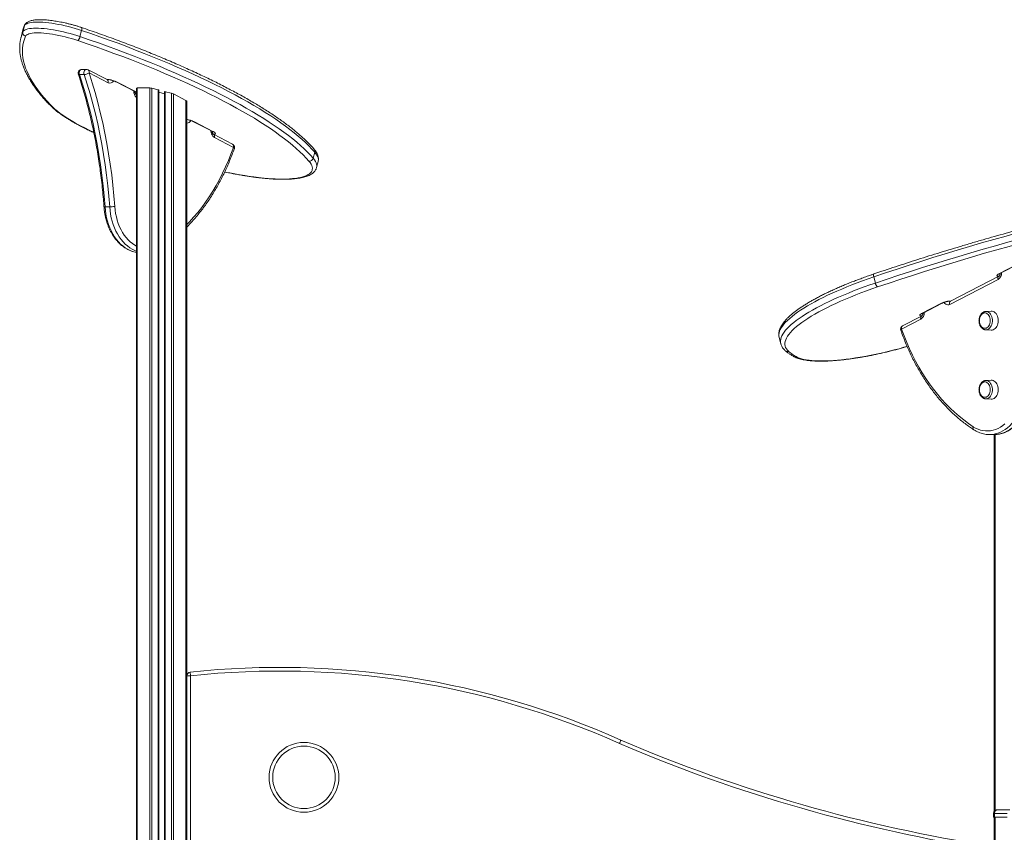
# Model space of a CAD drawing. Units: millimetres. Extents: x -8863 to 17000, y -1747 to 8485.
# Drawn here: x -118 to 1235, y 7367 to 8485 of the extents above; entities that cross this region are included whole.
import ezdxf

# ---------------------------------------------------------------- set-up
doc = ezdxf.new("R2010")
doc.units = ezdxf.units.MM

msp = doc.modelspace()

# ---------------------------------------------------------------- linework, layer by layer
at = {"color": 7, "linetype": 'Continuous', "lineweight": 15}
for p, q in [((-111.8, 8476.9), (-114, 8468.4)), ((-114.4, 8469.3), (-116.6, 8460.8)), ((-113.5, 8472.6), (-114.4, 8469.3)), ((-33.3, 8470.4), (-35.5, 8462)), ((-36.2, 8409.7), (-29.9, 8409.7)), ((-26.7, 8416.9), (-33, 8416.9)), ((1.8, 8402.8), (-24.4, 8416.3)), ((3.1, 8398.4), (-23.1, 8411.9)), ((1.6, 8402.9), (2, 8402.9)), ((13.4, 8400.1), (40.7, 8386)), ((14.5, 8399.8), (41.7, 8385.8)), ((42.2, 8382.1), (41.7, 8382.3)), ((42.2, 8390.9), (42.2, 6926.2)), ((43.3, 8391.3), (60.6, 8391.3)), ((71.8, 8388.7), (63.4, 8390.9)), ((72.8, 8388.2), (72.8, 6089.2)), ((80.5, 8383.4), (73.1, 8385.3)), ((80.8, 8386.1), (80.8, 6084)), ((90.1, 8384), (81.8, 8386.1)), ((110.2, 8374.1), (93, 8383)), ((110.2, 8374.1), (110.2, 5188.3)), ((111.4, 8373), (111.4, 7582.6)), ((119.7, 8345.3), (147, 8331.3)), ((120.8, 8345.1), (148, 8331.1)), ((174.2, 8314.1), (148, 8327.6)), ((175.5, 8309.6), (149.3, 8323.1)), ((287.2, 8303), (285, 8294.5)), ((289.8, 8281.9), (292, 8290.3)), ((292, 8290.3), (292, 8290.4)), ((289.8, 8281.9), (289.8, 8281.9)), ((-1.1, 8227.7), (5.3, 8227.7)), ((1227.9, 8135.7), (1255.1, 8149.7)), ((1228.9, 8136), (1256.2, 8150)), ((1055.8, 8131.4), (1058, 8122.9)), ((1226.6, 8127.8), (1160.2, 8093.5)), ((1227.9, 8132.2), (1161.4, 8098)), ((1121.5, 8081), (1148.8, 8095)), ((1122.6, 8081.2), (1149.9, 8095.3)), ((1161.3, 8098.1), (1161.7, 8098.1)), ((1161.5, 8098), (1161.4, 8098)), ((1217.4, 8084.2), (1209.6, 8083.8)), ((1120.3, 8073), (1094.1, 8059.5)), ((1121.6, 8077.5), (1095.4, 8064)), ((1209.6, 8058.6), (1217.4, 8058.2)), ((1209.7, 8058.6), (1209.6, 8058.6)), ((925.7, 8048), (925.7, 8047.9)), ((925.7, 8047.9), (927.9, 8039.5)), ((1217.4, 7989.2), (1209.6, 7988.8)), ((1209.6, 7963.6), (1217.4, 7963.2)), ((1209.7, 7963.6), (1209.6, 7963.6)), ((1215.1, 7914.5), (1214.7, 7914.5)), ((1215.1, 7914.5), (1221.4, 7914.5)), ((1221.4, 7914.5), (1221.4, 7396.3)), ((111.4, 7582.6), (116.4, 7582.6)), ((111.4, 6398.3), (111.4, 7582.6)), ((115.9, 7587.6), (116.4, 7582.6)), ((116.4, 7582.6), (116.4, 6398.3)), ((1221.9, 7393.3), (1220.4, 7393.3)), ((1220.4, 7393.3), (1220.4, 7388.3)), ((1239.2, 7393.3), (1221.9, 7393.3)), ((1221.9, 7393.3), (1221.9, 7388.3)), ((1225.4, 7398.3), (1242.7, 7398.3)), ((1220.4, 7388.3), (1221.9, 7388.3)), ((1221.4, 7388.3), (1221.4, 7343.3)), ((1221.9, 7388.3), (1239.2, 7388.3)), ((1222.6, 7388.3), (1222.6, 5188.3))]:
    msp.add_line(p, q, dxfattribs=at)
at = {"color": 8, "linetype": 'Continuous', "lineweight": 15}
for p, q in [((-111.6, 8477.6), (-111.8, 8476.9)), ((1.5, 8403), (2, 8402.9)), ((42.2, 8382.4), (41.3, 8382.4)), ((41.7, 8385.8), (42.2, 8385.6)), ((43.3, 8391.3), (43.3, 6094.6)), ((60.6, 8391.3), (60.6, 6093.3)), ((63.4, 8390.9), (63.4, 6092.7)), ((71.8, 8388.7), (71.8, 6089.6)), ((73.1, 8385.3), (73.1, 6089)), ((80.5, 8383.4), (80.5, 6084.2)), ((81.8, 8386.1), (81.8, 6083.1)), ((90.1, 8384), (90.1, 6073.6)), ((93, 8383), (93, 6068.6)), ((1161.8, 8098.2), (1161.3, 8098.1)), ((1222.6, 7914.5), (1222.6, 7397.4))]:
    msp.add_line(p, q, dxfattribs=at)
at = {"color": 8, "linetype": 'Continuous', "lineweight": 15, "flags": 128}
for points in [[(-111.8, 8476.9), (-113.4, 8472.9), (-113.5, 8472.6)], [(-33.4, 8474.4), (-33.3, 8474.3), (-33.1, 8474), (-33, 8473.5), (-32.9, 8472.9), (-33, 8472.2), (-33.1, 8471.3), (-33.3, 8470.4)], [(-115.6, 8464.1), (-115.6, 8464.4), (-114, 8468.4)], [(-37.8, 8410.3), (-37.7, 8410.1), (-37.3, 8409.9), (-36.9, 8409.8), (-36.2, 8409.7)], [(-33, 8416.9), (-33.9, 8416.7), (-34.8, 8416.2), (-35.6, 8415.2), (-36.2, 8414), (-36.5, 8412.6), (-36.5, 8411.1), (-36.2, 8409.7)], [(-29.9, 8409.7), (-30.2, 8411.1), (-30.2, 8412.6), (-29.9, 8414), (-29.3, 8415.2), (-28.5, 8416.2), (-27.5, 8416.7), (-26.7, 8416.9)], [(-23.1, 8411.9), (-23, 8412.8), (-22.9, 8413.7), (-23.1, 8414.5), (-23.3, 8415.2), (-23.7, 8415.8), (-24.2, 8416.2), (-24.4, 8416.3)], [(3.1, 8398.4), (3.2, 8399.3), (3.3, 8400.2), (3.2, 8401), (2.9, 8401.7), (2.5, 8402.3), (2, 8402.7), (1.8, 8402.8)], [(2, 8402.8), (2.1, 8402.8), (2.6, 8402.8)], [(14.5, 8399.8), (13.8, 8399.9), (13.4, 8400.1)], [(41.7, 8385.8), (41.1, 8385.9), (40.7, 8386)], [(42.2, 8382), (41.9, 8382.2), (41.7, 8382.3)], [(-75.7, 8367.6), (-73, 8364.9), (-70, 8362.2), (-66.6, 8359.4), (-63, 8356.6), (-59, 8353.7), (-54.7, 8350.8), (-50.1, 8347.9), (-45.2, 8345), (-40.1, 8342.1), (-34.6, 8339.1), (-29, 8336.2), (-23, 8333.2), (-16.8, 8330.3), (-16.6, 8330.2)], [(120.8, 8345.1), (120.1, 8345.2), (119.7, 8345.3)], [(149.3, 8323.1), (148, 8324), (146.9, 8325.1), (146, 8326.6), (145.3, 8328.3), (144.8, 8330.1), (144.6, 8332.1), (144.6, 8332.5)], [(148, 8331.1), (147.4, 8331.2), (147, 8331.3)], [(111.4, 8203.4), (114.9, 8207), (120.7, 8213.4), (126.3, 8220), (131.8, 8227), (137.1, 8234.2), (142.2, 8241.6), (147.1, 8249.3), (151.8, 8257.3), (156.3, 8265.5), (160.5, 8273.9), (164.6, 8282.6), (168.5, 8291.4), (172.1, 8300.4), (175.5, 8309.6)], [(176.7, 8308), (176.7, 8308), (176.6, 8308.4), (176.4, 8308.8), (176, 8309.2), (175.5, 8309.6)], [(292, 8290.4), (292.1, 8291.1), (292.2, 8292.9), (291.9, 8294.8), (291.3, 8296.7), (290.3, 8298.7), (288.9, 8300.8), (287.2, 8303)], [(285, 8294.5), (286.8, 8292.4), (288.1, 8290.3), (289.1, 8288.3), (289.8, 8286.3), (290, 8284.4), (289.9, 8282.7), (289.8, 8281.9)], [(163.4, 8275.7), (165.8, 8275.2), (170.5, 8274.3), (175.1, 8273.5), (179.8, 8272.6), (184.5, 8271.8)], [(184.8, 8271.6), (184.7, 8271.6), (184.5, 8271.8)], [(-1.1, 8227.7), (-0.6, 8222.7), (0.1, 8217.7), (1.1, 8212.8), (2.4, 8208), (3.9, 8203.3), (5.6, 8198.8), (7.6, 8194.5), (9.7, 8190.4), (12.1, 8186.6), (14.7, 8183), (17.4, 8179.7), (20.4, 8176.6), (23.4, 8173.9), (26.6, 8171.5), (29.9, 8169.5), (33.3, 8167.8), (36.8, 8166.4), (40.4, 8165.4), (42.2, 8165.1)], [(42.2, 8166.8), (39.7, 8167.8), (36.3, 8169.5), (33, 8171.5), (29.8, 8173.9), (26.7, 8176.6), (23.8, 8179.7), (21.1, 8183), (18.5, 8186.6), (16.1, 8190.4), (13.9, 8194.5), (12, 8198.8), (10.2, 8203.3), (8.7, 8208), (7.5, 8212.8), (6.5, 8217.7), (5.8, 8222.7), (5.3, 8227.7)], [(12.3, 8228.2), (12.8, 8223.3), (13.5, 8218.5), (14.5, 8213.8), (15.8, 8209.2), (17.2, 8204.7), (19, 8200.4), (20.9, 8196.3), (23.1, 8192.4), (25.4, 8188.8), (28, 8185.4), (30.7, 8182.3), (33.6, 8179.5), (36.6, 8177.1), (39.8, 8174.9), (42.2, 8173.6)], [(1228.9, 8136), (1228.5, 8135.8), (1227.9, 8135.7)], [(1055.8, 8131.4), (1048.1, 8128.7), (1040.5, 8126), (1033.1, 8123.2), (1025.8, 8120.4), (1018.7, 8117.6), (1011.8, 8114.7), (1005.1, 8111.9), (998.6, 8108.9), (992.3, 8106), (986.3, 8103.1), (980.4, 8100.2), (974.9, 8097.2), (969.6, 8094.3), (964.5, 8091.4), (959.7, 8088.5), (955.2, 8085.6), (951.1, 8082.7), (947.2, 8079.9), (943.6, 8077.1), (940.3, 8074.3), (937.3, 8071.6), (934.6, 8068.9), (932.3, 8066.3), (930.3, 8063.8), (928.7, 8061.3), (927.3, 8058.8), (926.3, 8056.5), (925.7, 8054.2), (925.4, 8052), (925.4, 8049.8), (925.7, 8048)], [(927.9, 8039.5), (927.6, 8041.4), (927.6, 8043.5), (927.9, 8045.7), (928.5, 8048), (929.5, 8050.4), (930.8, 8052.8), (932.5, 8055.3), (934.5, 8057.9), (936.8, 8060.5), (939.5, 8063.2), (942.4, 8065.9), (945.7, 8068.6), (949.3, 8071.4), (953.2, 8074.3), (957.4, 8077.1), (961.9, 8080), (966.7, 8082.9), (971.7, 8085.8), (977, 8088.8), (982.6, 8091.7), (988.4, 8094.6), (994.5, 8097.6), (1000.8, 8100.5), (1007.3, 8103.4), (1014, 8106.3), (1020.9, 8109.1), (1028, 8112), (1035.3, 8114.8), (1042.7, 8117.5), (1050.3, 8120.3), (1058, 8122.9)], [(1056, 8135.4), (1055.8, 8135.3), (1055.6, 8135), (1055.5, 8134.5), (1055.4, 8133.9), (1055.5, 8133.1), (1055.6, 8132.3), (1055.8, 8131.4)], [(1149.9, 8095.2), (1149.5, 8095.1), (1148.8, 8095)], [(1160.2, 8093.5), (1158.9, 8093.1), (1157.5, 8093), (1156.1, 8093.2), (1154.8, 8093.9), (1153.6, 8094.9), (1152.6, 8096.2), (1152.5, 8096.3)], [(1160.7, 8098), (1161.2, 8098), (1161.3, 8097.9)], [(1209.6, 8083.8), (1211, 8083.7), (1212.5, 8083.3), (1213.9, 8082.5), (1215.2, 8081.4), (1216.3, 8079.9), (1217.3, 8078.3), (1218, 8076.4), (1218.5, 8074.4), (1218.8, 8072.3), (1218.8, 8070.2), (1218.5, 8068), (1218, 8066), (1217.3, 8064.2), (1216.3, 8062.5), (1215.2, 8061.1), (1213.9, 8060), (1212.5, 8059.2), (1211, 8058.7), (1209.7, 8058.6)], [(1120.3, 8073), (1120.2, 8073.9), (1120.1, 8074.8), (1120.3, 8075.6), (1120.5, 8076.4), (1120.9, 8076.9), (1121.4, 8077.4), (1121.6, 8077.5)], [(1122.6, 8081.2), (1122.2, 8081.1), (1121.5, 8081)], [(1094.1, 8059.5), (1093.6, 8059.1), (1093.2, 8058.7), (1093, 8058.3), (1092.9, 8058), (1092.9, 8057.9)], [(1094.1, 8059.5), (1093.9, 8060.5), (1093.9, 8061.3), (1094, 8062.1), (1094.3, 8062.9), (1094.7, 8063.4), (1095.2, 8063.9), (1095.4, 8064)], [(948.9, 8021.7), (951.1, 8020.6), (953.6, 8019.6), (956.4, 8018.7), (959.6, 8017.9), (963, 8017.3), (966.8, 8016.7), (970.8, 8016.3), (975.1, 8016), (979.7, 8015.8), (984.5, 8015.8), (989.6, 8015.9), (994.9, 8016.1), (1000.4, 8016.4), (1006.1, 8016.8), (1012, 8017.4), (1018, 8018), (1024.2, 8018.8), (1030.5, 8019.8), (1037, 8020.8), (1043.5, 8021.9), (1050.1, 8023.1), (1056.8, 8024.5), (1063.5, 8025.9), (1070.3, 8027.5), (1077, 8029.1), (1083.8, 8030.8), (1090.5, 8032.6), (1097.2, 8034.5), (1101.6, 8035.8)], [(1209.6, 7988.8), (1211, 7988.7), (1212.5, 7988.3), (1213.9, 7987.5), (1215.2, 7986.4), (1216.3, 7984.9), (1217.3, 7983.3), (1218, 7981.4), (1218.5, 7979.4), (1218.8, 7977.3), (1218.8, 7975.2), (1218.5, 7973), (1218, 7971), (1217.3, 7969.2), (1216.3, 7967.5), (1215.2, 7966.1), (1213.9, 7965), (1212.5, 7964.2), (1211, 7963.7), (1209.7, 7963.6)], [(1264.3, 7977.7), (1263.8, 7972.6), (1263.1, 7967.6), (1262.1, 7962.7), (1260.8, 7957.9), (1259.3, 7953.2), (1257.6, 7948.7), (1255.7, 7944.4), (1253.5, 7940.3), (1251.1, 7936.5), (1248.5, 7932.9), (1245.8, 7929.6), (1242.9, 7926.5), (1239.8, 7923.8), (1236.6, 7921.4), (1233.3, 7919.4), (1229.9, 7917.7), (1226.4, 7916.3), (1222.8, 7915.3), (1219.3, 7914.7), (1215.6, 7914.5), (1215.1, 7914.5)], [(1221.4, 7914.5), (1222, 7914.5), (1225.6, 7914.7), (1229.2, 7915.3), (1232.8, 7916.3), (1236.2, 7917.7), (1239.7, 7919.4), (1243, 7921.4), (1246.2, 7923.8), (1249.2, 7926.5), (1252.1, 7929.6), (1254.9, 7932.9), (1257.5, 7936.5), (1259.8, 7940.3), (1262, 7944.4), (1264, 7948.7), (1265.7, 7953.2), (1267.2, 7957.9), (1268.5, 7962.7), (1269.5, 7967.6), (1270.2, 7972.6), (1270.7, 7977.7)], [(1192.5, 7925.3), (1192.3, 7924.4), (1192.2, 7923.5), (1192.3, 7922.8), (1192.5, 7922.1), (1192.9, 7921.5), (1193.3, 7921.1), (1193.3, 7921.1)]]:
    msp.add_lwpolyline(points, dxfattribs=at)
at = {"color": 7, "linetype": 'Continuous', "lineweight": 15, "flags": 128}
for points in [[(-33.3, 8470.4), (-37.7, 8471.9), (-42.2, 8473.2), (-46.8, 8474.5), (-51.4, 8475.7), (-56.1, 8476.9), (-60.7, 8477.9), (-65.3, 8478.8), (-69.8, 8479.6), (-74.2, 8480.3), (-78.4, 8480.9), (-82.6, 8481.3), (-86.5, 8481.7), (-90.2, 8481.9), (-93.7, 8481.9), (-97, 8481.9), (-100, 8481.7), (-102.7, 8481.3), (-105, 8480.9), (-107.1, 8480.3), (-108.8, 8479.6), (-110.2, 8478.8), (-111.2, 8477.9), (-111.8, 8476.9)], [(-117.4, 8457.3), (-116.8, 8460.3), (-115.6, 8464.1)], [(-110.4, 8462.4), (-111.9, 8458.4), (-113.1, 8454.4), (-114, 8450.2), (-114.5, 8445.9), (-114.6, 8441.6), (-114.4, 8437.2), (-113.9, 8432.7), (-113, 8428.1), (-111.8, 8423.4), (-110.2, 8418.7), (-108.3, 8413.9), (-106, 8409), (-103.4, 8404), (-100.4, 8399), (-97.2, 8393.9), (-93.5, 8388.8), (-89.6, 8383.6), (-85.3, 8378.3), (-80.6, 8373), (-75.7, 8367.6)], [(-114, 8468.4), (-113.4, 8469.4), (-112.4, 8470.4), (-111, 8471.2), (-109.3, 8471.9), (-107.2, 8472.4), (-104.8, 8472.9), (-102.2, 8473.2), (-99.2, 8473.4), (-95.9, 8473.5), (-92.4, 8473.4), (-88.7, 8473.2), (-84.7, 8472.9), (-80.6, 8472.4), (-76.3, 8471.9), (-71.9, 8471.2), (-67.4, 8470.3), (-62.9, 8469.4), (-58.2, 8468.4), (-53.6, 8467.3), (-49, 8466.1), (-44.4, 8464.8), (-39.9, 8463.4), (-35.5, 8462)], [(-38.4, 8456.5), (-42.6, 8457.9), (-47, 8459.2), (-51.4, 8460.4), (-55.8, 8461.6), (-60.2, 8462.6), (-64.6, 8463.6), (-69, 8464.4), (-73.3, 8465.2), (-77.5, 8465.8), (-81.5, 8466.3), (-85.4, 8466.7), (-89.1, 8466.9), (-92.5, 8467), (-95.7, 8467), (-98.7, 8466.9), (-101.3, 8466.6), (-103.7, 8466.2), (-105.7, 8465.7), (-107.4, 8465), (-108.8, 8464.3), (-109.8, 8463.4), (-110.4, 8462.4)], [(-35.5, 8462), (-22.8, 8457.6), (-10.2, 8453.2), (2.3, 8448.7), (14.6, 8444.2), (26.8, 8439.7), (38.8, 8435.1), (50.6, 8430.4), (62.2, 8425.8), (73.6, 8421.1), (84.9, 8416.4), (95.9, 8411.6), (106.7, 8406.8), (117.3, 8402.1), (127.6, 8397.3), (137.7, 8392.4), (147.6, 8387.6), (157.3, 8382.8), (166.6, 8378), (175.7, 8373.2), (184.6, 8368.3), (193.1, 8363.5), (201.4, 8358.7), (209.4, 8353.9), (217.1, 8349.2), (224.5, 8344.4), (231.6, 8339.7), (238.4, 8335), (244.9, 8330.4), (251.1, 8325.7), (256.9, 8321.1), (262.4, 8316.6), (267.6, 8312.1), (272.5, 8307.6), (277, 8303.2), (281.2, 8298.8), (285, 8294.5)], [(287.2, 8303), (283.4, 8307.3), (279.2, 8311.7), (274.7, 8316.1), (269.8, 8320.5), (264.6, 8325), (259.1, 8329.6), (253.2, 8334.2), (247.1, 8338.8), (240.6, 8343.5), (233.8, 8348.2), (226.7, 8352.9), (219.3, 8357.6), (211.6, 8362.4), (203.6, 8367.2), (195.3, 8372), (186.7, 8376.8), (177.9, 8381.6), (168.8, 8386.4), (159.4, 8391.3), (149.8, 8396.1), (139.9, 8400.9), (129.8, 8405.7), (119.4, 8410.5), (108.9, 8415.3), (98.1, 8420.1), (87, 8424.8), (75.8, 8429.5), (64.4, 8434.2), (52.7, 8438.9), (40.9, 8443.5), (29, 8448.1), (16.8, 8452.7), (4.5, 8457.2), (-8, 8461.6), (-20.6, 8466.1), (-33.3, 8470.4)], [(279.2, 8290.6), (275.4, 8294.9), (271.2, 8299.2), (266.7, 8303.6), (261.9, 8308), (256.7, 8312.5), (251.3, 8317), (245.5, 8321.5), (239.4, 8326.1), (233, 8330.7), (226.2, 8335.4), (219.2, 8340.1), (211.8, 8344.8), (204.2, 8349.5), (196.3, 8354.2), (188.1, 8359), (179.6, 8363.7), (170.9, 8368.5), (161.8, 8373.3), (152.5, 8378.1), (143, 8382.9), (133.2, 8387.6), (123.2, 8392.4), (112.9, 8397.2), (102.4, 8401.9), (91.7, 8406.6), (80.8, 8411.3), (69.7, 8416), (58.4, 8420.7), (46.9, 8425.3), (35.2, 8429.9), (23.3, 8434.4), (11.2, 8438.9), (-1, 8443.4), (-13.3, 8447.8), (-25.8, 8452.2), (-38.4, 8456.5)], [(-36.2, 8409.7), (-32, 8396.4), (-28, 8383), (-24.3, 8369.4), (-20.8, 8355.7), (-17.6, 8341.8), (-14.6, 8327.9), (-11.9, 8313.8), (-9.4, 8299.6), (-7.2, 8285.4), (-5.3, 8271.1), (-3.6, 8256.7), (-2.2, 8242.2), (-1.1, 8227.7)], [(5.3, 8227.7), (4.1, 8242.2), (2.7, 8256.7), (1.1, 8271.1), (-0.9, 8285.4), (-3.1, 8299.6), (-5.5, 8313.8), (-8.2, 8327.9), (-11.2, 8341.8), (-14.4, 8355.7), (-17.9, 8369.4), (-21.7, 8383), (-25.6, 8396.4), (-29.9, 8409.7)], [(-23.1, 8411.9), (-18.9, 8398.4), (-14.8, 8384.9), (-11.1, 8371.2), (-7.6, 8357.3), (-4.3, 8343.3), (-1.3, 8329.3), (1.4, 8315.1), (3.9, 8300.8), (6.1, 8286.4), (8.1, 8271.9), (9.8, 8257.4), (11.2, 8242.9), (12.3, 8228.2)], [(148, 8331.1), (149.2, 8330.4), (150, 8329.8), (150.5, 8329.2), (150.7, 8328.6), (150.4, 8328.2), (149.8, 8327.9), (148.9, 8327.7), (147.6, 8327.6)], [(184.5, 8271.8), (191, 8270.7), (197.4, 8269.7), (203.7, 8268.8), (209.9, 8268), (215.9, 8267.4), (221.7, 8266.8), (227.4, 8266.4), (232.8, 8266.1), (238.1, 8265.9), (243.1, 8265.9), (247.9, 8266), (252.4, 8266.1), (256.7, 8266.5), (260.7, 8266.9), (264.4, 8267.5), (267.8, 8268.1), (270.9, 8268.9), (273.7, 8269.8), (276.2, 8270.9), (278.3, 8272), (280.1, 8273.2), (281.6, 8274.6), (282.7, 8276), (283.5, 8277.6), (283.9, 8279.2), (284, 8280.9), (283.7, 8282.7), (283.1, 8284.6), (282.1, 8286.5), (280.8, 8288.6), (279.2, 8290.6)], [(1391.5, 8226.8), (1374.4, 8222.8), (1357.3, 8218.7), (1340.1, 8214.5), (1323, 8210.2), (1305.9, 8205.8), (1288.8, 8201.4), (1271.8, 8196.9), (1254.7, 8192.3), (1237.8, 8187.6), (1220.8, 8182.8), (1204, 8178), (1187.2, 8173), (1170.4, 8168.1), (1153.8, 8163), (1137.2, 8157.9), (1120.7, 8152.7), (1104.3, 8147.5), (1088, 8142.2), (1071.9, 8136.8), (1055.8, 8131.4)], [(1058, 8122.9), (1074, 8128.4), (1090.2, 8133.7), (1106.5, 8139), (1122.9, 8144.3), (1139.4, 8149.4), (1155.9, 8154.6), (1172.6, 8159.6), (1189.3, 8164.6), (1206.1, 8169.5), (1223, 8174.3), (1239.9, 8179.1), (1256.9, 8183.8), (1273.9, 8188.4), (1291, 8192.9), (1308.1, 8197.4), (1325.2, 8201.7), (1342.3, 8206), (1359.5, 8210.2), (1376.6, 8214.3), (1393.7, 8218.3)], [(1394.7, 8212.3), (1377.7, 8208.4), (1360.7, 8204.3), (1343.6, 8200.1), (1326.6, 8195.9), (1309.6, 8191.5), (1292.6, 8187.1), (1275.7, 8182.6), (1258.7, 8178), (1241.8, 8173.3), (1225, 8168.6), (1208.2, 8163.8), (1191.5, 8158.9), (1174.9, 8154), (1158.3, 8148.9), (1141.8, 8143.8), (1125.5, 8138.7), (1109.2, 8133.5), (1093, 8128.2), (1076.9, 8122.9), (1060.9, 8117.5)], [(1228.3, 8132.3), (1227, 8132.3), (1226.1, 8132.5), (1225.5, 8132.9), (1225.2, 8133.3), (1225.4, 8133.8), (1225.9, 8134.4), (1226.7, 8135), (1227.9, 8135.7)], [(1060.9, 8117.5), (1053.2, 8114.8), (1045.6, 8112.1), (1038.1, 8109.3), (1030.9, 8106.5), (1023.8, 8103.6), (1016.8, 8100.7), (1010.1, 8097.8), (1003.6, 8094.9), (997.4, 8092), (991.4, 8089), (985.6, 8086.1), (980.1, 8083.1), (974.8, 8080.2), (969.9, 8077.3), (965.2, 8074.3), (960.8, 8071.5), (956.7, 8068.6), (953, 8065.8), (949.5, 8063), (946.4, 8060.2), (943.6, 8057.5), (941.2, 8054.9), (939, 8052.3), (937.3, 8049.7), (935.8, 8047.3), (934.8, 8044.9), (934, 8042.6), (933.6, 8040.3), (933.6, 8038.2), (934, 8036.1), (934.6, 8034.1), (935.7, 8032.2), (937, 8030.5), (938.8, 8028.8)], [(1216, 8071.2), (1215.9, 8073.2), (1215.5, 8075.1), (1214.9, 8076.8), (1214.1, 8078.4), (1213.1, 8079.7), (1211.9, 8080.7), (1210.6, 8081.4), (1209.2, 8081.8), (1207.8, 8081.8), (1206.5, 8081.4), (1205.2, 8080.7), (1204, 8079.7), (1203, 8078.4), (1202.2, 8076.8), (1201.5, 8075.1), (1201.2, 8073.2), (1201, 8071.2), (1201.2, 8069.3), (1201.5, 8067.4), (1202.2, 8065.6), (1203, 8064.1), (1204, 8062.7), (1205.2, 8061.7), (1206.5, 8061), (1207.8, 8060.7), (1209.2, 8060.7), (1210.6, 8061), (1211.9, 8061.7), (1213.1, 8062.7), (1214.1, 8064.1), (1214.9, 8065.6), (1215.5, 8067.4), (1215.9, 8069.3), (1216, 8071.2)], [(1226.9, 8071.2), (1226.8, 8073.4), (1226.4, 8075.4), (1225.8, 8077.4), (1225, 8079.2), (1224, 8080.8), (1222.8, 8082.1), (1221.4, 8083.1), (1220, 8083.8), (1218.5, 8084.2), (1217.4, 8084.2)], [(1122, 8077.6), (1120.7, 8077.6), (1119.8, 8077.8), (1119.2, 8078.1), (1118.9, 8078.6), (1119, 8079.1), (1119.5, 8079.7), (1120.4, 8080.3), (1121.5, 8081)], [(1217.4, 8058.2), (1218.5, 8058.3), (1220, 8058.6), (1221.4, 8059.3), (1222.8, 8060.3), (1224, 8061.7), (1225, 8063.2), (1225.8, 8065), (1226.4, 8067), (1226.8, 8069.1), (1226.9, 8071.2)], [(1094.1, 8059.5), (1097.5, 8050.3), (1101.1, 8041.3), (1105, 8032.5), (1109, 8023.8), (1113.3, 8015.4), (1117.8, 8007.2), (1122.5, 7999.3), (1127.4, 7991.5), (1132.5, 7984.1), (1137.8, 7976.9), (1143.3, 7969.9), (1148.9, 7963.3), (1154.7, 7956.9), (1160.6, 7950.9), (1166.7, 7945.1), (1173, 7939.7), (1179.4, 7934.5), (1185.9, 7929.7), (1192.5, 7925.3)], [(1216, 7976.2), (1215.9, 7978.2), (1215.5, 7980.1), (1214.9, 7981.8), (1214.1, 7983.4), (1213.1, 7984.7), (1211.9, 7985.7), (1210.6, 7986.4), (1209.2, 7986.8), (1207.8, 7986.8), (1206.5, 7986.4), (1205.2, 7985.7), (1204, 7984.7), (1203, 7983.4), (1202.2, 7981.8), (1201.5, 7980.1), (1201.2, 7978.2), (1201, 7976.2), (1201.2, 7974.3), (1201.5, 7972.4), (1202.2, 7970.6), (1203, 7969.1), (1204, 7967.7), (1205.2, 7966.7), (1206.5, 7966), (1207.8, 7965.7), (1209.2, 7965.7), (1210.6, 7966), (1211.9, 7966.7), (1213.1, 7967.7), (1214.1, 7969.1), (1214.9, 7970.6), (1215.5, 7972.4), (1215.9, 7974.3), (1216, 7976.2)], [(1226.9, 7976.2), (1226.8, 7978.4), (1226.4, 7980.4), (1225.8, 7982.4), (1225, 7984.2), (1224, 7985.8), (1222.8, 7987.1), (1221.4, 7988.1), (1220, 7988.8), (1218.5, 7989.2), (1217.4, 7989.2)], [(1217.4, 7963.2), (1218.5, 7963.3), (1220, 7963.6), (1221.4, 7964.3), (1222.8, 7965.3), (1224, 7966.7), (1225, 7968.2), (1225.8, 7970), (1226.4, 7972), (1226.8, 7974.1), (1226.9, 7976.2)], [(1192.5, 7925.3), (1195.7, 7923.4), (1199.1, 7921.9), (1202.5, 7920.7), (1205.9, 7919.9), (1209.4, 7919.5), (1212.9, 7919.5), (1216.4, 7919.8), (1219.8, 7920.5), (1223.2, 7921.6), (1226.6, 7923), (1229.8, 7924.8), (1233, 7927), (1236, 7929.4)], [(1221.9, 7393.3), (1221.9, 7394.3), (1222.2, 7395.2), (1222.5, 7396.1), (1222.9, 7396.9), (1223.5, 7397.5), (1224.1, 7397.9), (1224.7, 7398.2), (1225.4, 7398.3)]]:
    msp.add_lwpolyline(points, dxfattribs=at)
at = {"color": 7, "linetype": 'Continuous', "lineweight": 15}
for radius in [48, 43]:
    msp.add_circle((272.4, 7442.9), radius, dxfattribs=at)
for centre, radius, start, end in [((-109.2, 8467.3), 4.98, 166.5049, 255.7726), ((-45, 8463.5), 9.61, 313.017, 350.5456), ((-33, 8411.9), 5, 90, 198.2266), ((-30.6, 8423.8), 14.1, 272.8731, 301.9029), ((-26.7, 8411.9), 5, 62.7637, 90), ((171.9, 8309.6), 5, 0, 62.7637), ((171.9, 8309.6), 5, 340.588, 0), ((279.9, 8295.9), 5.29, 261.7308, 345.4289), ((4.7, 8288.1), 60.3, 270.5801, 277.2986), ((1067.3, 8124.5), 9.45, 189.3948, 227.6199), ((1097.7, 8059.5), 5, 117.2363, 199.412), ((980.9, 8078.3), 65, 229.5992, 240.4825), ((238.9, 6444.7), 1149.5, 65.9051, 96.143), ((116.4, 7582.6), 5, 96.143, 180), ((238.9, 6444.7), 1144.5, 65.9031, 96.143), ((1541.1, 9441.1), 2122.8, 246.8387, 261.2015), ((1541.1, 9441.1), 2117.8, 246.8398, 261.2015), ((1225.4, 7393.3), 5, 90, 180)]:
    msp.add_arc(centre, radius, start, end, dxfattribs=at)
at = {"color": 8, "linetype": 'Continuous', "lineweight": 15}
for centre, radius, start, end in [((-0.7, 8368.4), 34.9, 64.2722, 87.2644), ((5.5, 8403.7), 5.89, 245.6523, 334.0279), ((49.5, 8386.8), 11.2, 177.7265, 229.0707), ((-75, 8371.8), 4.22, 223.6603, 261.3698), ((105.5, 8313.1), 35.5, 64.4095, 80.3681), ((111.5, 8349.5), 6.44, 269.6801, 331.5905), ((145.7, 8324.5), 3.82, 338.4499, 52.8228), ((171.9, 8311), 3.82, 338.4413, 52.9017), ((282.9, 8304.2), 4.45, 344.5151, 40.0308), ((-1.5, 8231.1), 3.35, 251.7597, 277.2512), ((1221, 8136.4), 10.4, 303.2403, 4.1651), ((1230.2, 8129.2), 3.82, 127.1693, 201.551), ((1163.9, 8063.6), 34.9, 92.7356, 115.7278), ((1163.7, 8095), 3.82, 127.0983, 201.5587), ((1114.7, 8081.7), 10.4, 303.2403, 4.1651), ((937.3, 8033.3), 4.73, 229.5479, 287.3747), ((947.4, 8026), 4.58, 240.4261, 288.3611)]:
    msp.add_arc(centre, radius, start, end, dxfattribs=at)
at = {"color": 7, "linetype": 'Continuous', "lineweight": 15}
for centre, major_axis, start_param, end_param in [((46.2, 8389.8), (3.99, -1.09), 2.422048, 3.207446), ((63.4, 8389.8), (3.99, -1.09), 1.63665, 2.422048), ((71.8, 8388.5), (0.998, -0.274), 0.065854, 1.63665), ((73.1, 8385.8), (2, -0.55), 4.613282, 4.778243), ((80.5, 8383.9), (2, -0.55), 4.778243, 4.943203), ((81.8, 8385.9), (0.998, -0.274), 1.63665, 3.207446), ((90.1, 8383), (3.99, -1.09), 0.851252, 1.63665), ((107.4, 8374.1), (3.99, -1.09), 0.065854, 0.851252)]:
    msp.add_ellipse(centre, major_axis=major_axis, ratio=0.240393, start_param=start_param, end_param=end_param, dxfattribs=at)
for points, knots in [([(-111.6, 8477.6), (-111.9, 8476.9), (-112.6, 8475.3), (-113.1, 8473.7), (-113.4, 8472.9)], [0, 0, 0, 0, 0.461488, 1, 1, 1, 1]), ([(-33.4, 8474.4), (-34.1, 8474.6), (-36.1, 8475.3), (-39.5, 8476.4), (-43.5, 8477.6), (-47.6, 8478.7), (-51.7, 8479.7), (-55.9, 8480.7), (-60, 8481.6), (-64.1, 8482.4), (-68.1, 8483.1), (-72, 8483.7), (-75.9, 8484.2), (-79.6, 8484.7), (-83.2, 8485), (-86.7, 8485.2), (-90, 8485.2), (-93.1, 8485.2), (-96.1, 8485), (-98.8, 8484.7), (-101.4, 8484.3), (-103.8, 8483.7), (-105.9, 8482.9), (-107.7, 8481.9), (-109.1, 8480.9), (-110.3, 8479.8), (-111.1, 8478.6), (-111.5, 8477.9), (-111.6, 8477.6)], [0, 0, 0, 0, 0.021383, 0.062056, 0.102698, 0.143314, 0.183919, 0.224525, 0.265141, 0.305781, 0.34646, 0.387194, 0.428005, 0.468916, 0.509961, 0.55118, 0.592632, 0.634393, 0.676574, 0.719329, 0.762867, 0.807427, 0.853055, 0.89078, 0.924194, 0.954497, 0.982864, 1, 1, 1, 1]), ([(286.3, 8307.1), (285.7, 8307.8), (283.9, 8309.9), (280.6, 8313.4), (276.5, 8317.6), (272.1, 8321.8), (267.3, 8326.1), (262.3, 8330.3), (257.1, 8334.7), (251.5, 8339), (245.7, 8343.4), (239.6, 8347.7), (233.2, 8352.1), (226.6, 8356.6), (219.7, 8361), (212.6, 8365.5), (205.2, 8369.9), (197.6, 8374.4), (189.8, 8378.9), (181.7, 8383.4), (173.3, 8387.8), (164.8, 8392.3), (156, 8396.8), (147, 8401.3), (137.8, 8405.8), (128.4, 8410.2), (118.8, 8414.7), (109, 8419.1), (99, 8423.6), (88.8, 8428), (78.4, 8432.4), (67.9, 8436.7), (57.2, 8441.1), (46.3, 8445.4), (35.3, 8449.6), (24.2, 8453.9), (12.9, 8458.1), (1.4, 8462.2), (-10.1, 8466.4), (-21.7, 8470.4), (-29.6, 8473.1), (-33.4, 8474.4)], [0, 0, 0, 0, 0.013649, 0.039886, 0.066106, 0.092303, 0.118476, 0.144623, 0.170745, 0.196844, 0.22292, 0.248976, 0.275013, 0.301032, 0.327035, 0.353024, 0.379, 0.404964, 0.430917, 0.45686, 0.482794, 0.50872, 0.534638, 0.56055, 0.586455, 0.612355, 0.63825, 0.66414, 0.690025, 0.715907, 0.741785, 0.76766, 0.793532, 0.819401, 0.845267, 0.871131, 0.896994, 0.922854, 0.948712, 0.974569, 1, 1, 1, 1]), ([(-117.4, 8457), (-117.6, 8456.3), (-118, 8454.2), (-118.3, 8450.6), (-118.5, 8446.3), (-118.3, 8442), (-117.8, 8437.6), (-117, 8433.1), (-115.9, 8428.5), (-114.5, 8423.9), (-112.8, 8419.2), (-110.7, 8414.4), (-108.4, 8409.6), (-105.7, 8404.7), (-102.7, 8399.8), (-99.4, 8394.8), (-95.8, 8389.7), (-91.9, 8384.6), (-87.7, 8379.5), (-83.3, 8374.5), (-80, 8370.9), (-78.3, 8369), (-78.1, 8368.8)], [0, 0, 0, 0, 0.027534, 0.079589, 0.131766, 0.184147, 0.236794, 0.289749, 0.343025, 0.396617, 0.450499, 0.504633, 0.558977, 0.613484, 0.668114, 0.72283, 0.7776, 0.832401, 0.887214, 0.942023, 0.993921, 1, 1, 1, 1]), ([(-37.8, 8410.3), (-37.1, 8408.2), (-35.1, 8402), (-31.9, 8391.8), (-28.4, 8379.5), (-25, 8367.1), (-21.9, 8354.5), (-19, 8341.9), (-16.2, 8329.2), (-13.7, 8316.4), (-11.5, 8303.5), (-9.4, 8290.5), (-7.5, 8277.5), (-5.9, 8264.4), (-4.5, 8251.2), (-3.4, 8239.1), (-2.8, 8231.3), (-2.6, 8227.9)], [0, 0, 0, 0, 0.036754, 0.106711, 0.176669, 0.246629, 0.31659, 0.386551, 0.456514, 0.526477, 0.596441, 0.666406, 0.736371, 0.806337, 0.876304, 0.946271, 1, 1, 1, 1]), ([(2, 8402.8), (2, 8402.8), (2, 8402.8), (1.9, 8402.8), (1.8, 8402.8), (1.8, 8402.8)], [0, 0, 0, 0, 0.23955, 0.917211, 1, 1, 1, 1]), ([(2, 8402.9), (2.1, 8402.9), (2.6, 8402.9), (3.4, 8402.9), (4.7, 8402.7), (6, 8402.5), (7.5, 8402.1), (9, 8401.7), (10.5, 8401.3), (11.8, 8400.8), (12.8, 8400.4), (13.2, 8400.2), (13.4, 8400.1)], [0, 0, 0, 0, 0.0580294, 0.1568255, 0.2615467, 0.3715086, 0.4845967, 0.5991848, 0.7138572, 0.8269971, 0.9370792, 1, 1, 1, 1]), ([(41.7, 8382.3), (41.7, 8382.3), (41.6, 8382.4), (41.3, 8382.6), (40.8, 8383.1), (40.4, 8383.9), (40, 8385), (39.8, 8385.8), (39.8, 8386.4), (39.8, 8386.5)], [0, 0, 0, 0, 0.0876908, 0.2583753, 0.4356105, 0.6071878, 0.7792086, 0.9529499, 1, 1, 1, 1]), ([(40.7, 8386), (40.8, 8386), (41.1, 8385.8), (41.4, 8385.6), (41.6, 8385.5), (41.6, 8385.5), (41.6, 8385.5)], [0, 0, 0, 0, 0.261831, 0.633797, 0.965082, 1, 1, 1, 1]), ([(-78.1, 8368.8), (-77.6, 8368.4), (-76.3, 8367), (-73.9, 8364.7), (-70.7, 8361.9), (-67.3, 8359.1), (-63.5, 8356.4), (-59.6, 8353.6), (-55.3, 8350.8), (-50.9, 8347.9), (-46.1, 8345.1), (-41.2, 8342.3), (-36, 8339.5), (-30.6, 8336.7), (-25, 8333.9), (-20.3, 8331.6), (-17.3, 8330.3), (-16.4, 8329.9)], [0, 0, 0, 0, 0.0373372, 0.1102015, 0.1828364, 0.2551938, 0.3272831, 0.3991295, 0.4707624, 0.5422109, 0.6135013, 0.6846565, 0.7556962, 0.8266372, 0.8974935, 0.9682773, 1, 1, 1, 1]), ([(111.4, 8347.9), (111.7, 8347.8), (112.5, 8347.7), (113.8, 8347.4), (115.4, 8347), (116.8, 8346.6), (118.1, 8346.1), (119.1, 8345.7), (119.6, 8345.4), (119.7, 8345.3)], [0, 0, 0, 0, 0.105518, 0.266467, 0.429551, 0.592756, 0.753779, 0.91045, 1, 1, 1, 1]), ([(148, 8327.6), (148, 8327.6), (147.9, 8327.6), (147.6, 8327.9), (147.1, 8328.4), (146.7, 8329.2), (146.3, 8330.2), (146.1, 8331.1), (146.1, 8331.6), (146.1, 8331.8)], [0, 0, 0, 0, 0.087691, 0.258375, 0.435611, 0.607188, 0.779209, 0.95295, 1, 1, 1, 1]), ([(147, 8331.3), (147.1, 8331.2), (147.4, 8331.1), (147.8, 8330.9), (147.9, 8330.7), (147.9, 8330.8), (147.9, 8330.8)], [0, 0, 0, 0, 0.261831, 0.633797, 0.965082, 1, 1, 1, 1]), ([(111.4, 8199.9), (112.5, 8201.1), (115.5, 8204.1), (120.2, 8209.2), (125.5, 8215.4), (130.7, 8221.8), (135.7, 8228.5), (140.5, 8235.3), (145.2, 8242.4), (149.6, 8249.7), (154, 8257.2), (158.1, 8264.9), (162.1, 8272.8), (165.9, 8280.9), (169.4, 8289.1), (172.8, 8297.4), (175.1, 8303.7), (176.4, 8307.2), (176.7, 8308)], [0, 0, 0, 0, 0.04078, 0.108184, 0.175605, 0.243042, 0.310491, 0.377951, 0.44542, 0.512895, 0.580375, 0.647859, 0.715345, 0.782833, 0.85032, 0.917807, 0.981748, 1, 1, 1, 1]), ([(292, 8290.4), (292.1, 8290.9), (292.3, 8292.1), (292.4, 8293.9), (292.2, 8296), (291.7, 8298), (290.9, 8300.2), (289.8, 8302.3), (288.4, 8304.6), (287.1, 8306.1), (286.4, 8307), (286.3, 8307.1)], [0, 0, 0, 0, 0.087814, 0.202868, 0.319416, 0.439947, 0.56652, 0.700341, 0.84118, 0.982473, 1, 1, 1, 1]), ([(163.3, 8275.5), (164.1, 8275.4), (169, 8274.4), (176.2, 8273.1), (182.5, 8272), (184.8, 8271.6)], [0, 0, 0, 0, 0.11633, 0.680758, 1, 1, 1, 1]), ([(184.8, 8271.6), (185.9, 8271.4), (189, 8270.8), (194.2, 8270), (200.3, 8269.1), (206.2, 8268.3), (212, 8267.6), (217.7, 8267), (223.3, 8266.5), (228.7, 8266.1), (233.9, 8265.8), (239, 8265.6), (243.8, 8265.6), (248.5, 8265.6), (253, 8265.8), (257.3, 8266.1), (261.3, 8266.5), (265.1, 8267), (268.7, 8267.6), (272.1, 8268.4), (275.3, 8269.3), (278.2, 8270.4), (280.8, 8271.6), (283.1, 8273), (285, 8274.5), (286.6, 8276), (287.9, 8277.6), (289, 8279.5), (289.6, 8280.9), (289.7, 8281.8), (289.8, 8281.9)], [0, 0, 0, 0, 0.019882, 0.057692, 0.095518, 0.133365, 0.171235, 0.209135, 0.24707, 0.285046, 0.323071, 0.361154, 0.399308, 0.437546, 0.475886, 0.514349, 0.552963, 0.591759, 0.630774, 0.670047, 0.709606, 0.749444, 0.789449, 0.829136, 0.863829, 0.896654, 0.927805, 0.960927, 0.992584, 1, 1, 1, 1]), ([(1390.2, 8230.4), (1387.4, 8229.7), (1379.2, 8227.8), (1365.7, 8224.6), (1349.7, 8220.7), (1333.6, 8216.8), (1317.6, 8212.7), (1301.5, 8208.6), (1285.5, 8204.5), (1269.5, 8200.2), (1253.6, 8195.9), (1237.7, 8191.5), (1221.8, 8187), (1206, 8182.5), (1190.2, 8177.9), (1174.5, 8173.2), (1158.9, 8168.5), (1143.3, 8163.8), (1127.8, 8158.9), (1112.4, 8154), (1097.1, 8149.1), (1081.9, 8144.1), (1068.2, 8139.5), (1059.6, 8136.6), (1056, 8135.4)], [0, 0, 0, 0, 0.024769, 0.07183, 0.118891, 0.165953, 0.213014, 0.260075, 0.307136, 0.354197, 0.401258, 0.448319, 0.495381, 0.542442, 0.589505, 0.636567, 0.68363, 0.730694, 0.777758, 0.824823, 0.871888, 0.918955, 0.966022, 1, 1, 1, 1]), ([(-2.6, 8227.9), (-2.5, 8227.1), (-2.3, 8224.7), (-1.8, 8220.7), (-1.1, 8216.1), (0, 8211.6), (1.2, 8207.2), (2.6, 8202.9), (4.3, 8198.8), (6.1, 8194.8), (8.2, 8191), (10.4, 8187.3), (12.8, 8183.9), (15.4, 8180.8), (18.1, 8177.8), (21, 8175.2), (24, 8172.8), (27.1, 8170.7), (30.3, 8168.9), (33.6, 8167.4), (37, 8166.2), (39.8, 8165.4), (41.6, 8165.2), (42.2, 8165.1)], [0, 0, 0, 0, 0.026712, 0.076817, 0.126943, 0.177087, 0.22725, 0.277436, 0.327643, 0.37787, 0.42811, 0.478352, 0.528577, 0.578766, 0.628891, 0.678921, 0.72882, 0.778553, 0.828088, 0.877402, 0.926486, 0.975348, 1, 1, 1, 1]), ([(1229.8, 8136.4), (1229.8, 8136.4), (1229.8, 8135.9), (1229.6, 8135.1), (1229.3, 8134), (1228.9, 8133.2), (1228.4, 8132.6), (1228.1, 8132.3), (1227.9, 8132.2), (1227.9, 8132.2)], [0, 0, 0, 0, 0.011887, 0.187603, 0.361559, 0.533438, 0.704748, 0.87902, 1, 1, 1, 1]), ([(1228, 8135.4), (1228, 8135.4), (1228, 8135.4), (1228.3, 8135.6), (1228.7, 8135.8), (1228.9, 8135.9), (1228.9, 8136)], [0, 0, 0, 0, 0.2182229, 0.5527949, 0.9518707, 1, 1, 1, 1]), ([(1056, 8135.4), (1054.7, 8134.9), (1050.9, 8133.7), (1044.9, 8131.5), (1037.8, 8128.9), (1030.8, 8126.3), (1024, 8123.7), (1017.3, 8121), (1010.8, 8118.2), (1004.5, 8115.5), (998.4, 8112.7), (992.5, 8110), (986.7, 8107.2), (981.2, 8104.4), (975.9, 8101.6), (970.8, 8098.8), (965.9, 8095.9), (961.3, 8093.1), (957, 8090.3), (952.8, 8087.6), (949, 8084.8), (945.4, 8082), (942.1, 8079.2), (939, 8076.5), (936.2, 8073.8), (933.7, 8071), (931.5, 8068.3), (929.6, 8065.6), (928, 8062.8), (926.8, 8060.1), (925.9, 8057.5), (925.3, 8054.9), (925.2, 8052.3), (925.3, 8050), (925.6, 8048.6), (925.7, 8048)], [0, 0, 0, 0, 0.016247, 0.047134, 0.078027, 0.10893, 0.139842, 0.170766, 0.201702, 0.232654, 0.263622, 0.294611, 0.325622, 0.35666, 0.387729, 0.418833, 0.449979, 0.481172, 0.512422, 0.543738, 0.575131, 0.606613, 0.638199, 0.6699, 0.701729, 0.733686, 0.765752, 0.797855, 0.829809, 0.861344, 0.892124, 0.921856, 0.950436, 0.977999, 1, 1, 1, 1]), ([(1149.9, 8095.3), (1150, 8095.3), (1150.5, 8095.5), (1151.3, 8095.9), (1152.6, 8096.4), (1154, 8096.8), (1155.5, 8097.3), (1157, 8097.6), (1158.4, 8097.9), (1159.7, 8098), (1160.7, 8098.1), (1161.1, 8098.1), (1161.3, 8098.1)], [0, 0, 0, 0, 0.058321, 0.160422, 0.267563, 0.379034, 0.492916, 0.607726, 0.721935, 0.834028, 0.94232, 1, 1, 1, 1]), ([(1161.4, 8098), (1161.4, 8098), (1161.3, 8097.9), (1161.3, 8097.9), (1161.3, 8097.9), (1161.3, 8097.9)], [0, 0, 0, 0, 0.260373, 0.924621, 1, 1, 1, 1]), ([(1123.5, 8081.7), (1123.5, 8081.6), (1123.5, 8081.2), (1123.3, 8080.4), (1123, 8079.3), (1122.5, 8078.5), (1122.1, 8077.9), (1121.8, 8077.6), (1121.6, 8077.5), (1121.6, 8077.5)], [0, 0, 0, 0, 0.011887, 0.1876034, 0.3615594, 0.5334383, 0.7047482, 0.8790204, 1, 1, 1, 1]), ([(1209.6, 8083.8), (1209.3, 8083.8), (1208.5, 8083.7), (1207.2, 8083.3), (1205.8, 8082.6), (1204.5, 8081.6), (1203.3, 8080.4), (1202.3, 8078.9), (1201.5, 8077.2), (1200.9, 8075.4), (1200.5, 8073.4), (1200.4, 8071.4), (1200.5, 8069.4), (1200.8, 8067.4), (1201.4, 8065.6), (1202.2, 8063.8), (1203.2, 8062.3), (1204.4, 8060.9), (1205.7, 8059.8), (1207.2, 8059.1), (1208.5, 8058.7), (1209.4, 8058.7), (1209.8, 8058.6)], [0, 0, 0, 0, 0.031345, 0.080475, 0.129808, 0.179836, 0.230765, 0.282499, 0.33477, 0.387308, 0.439922, 0.492562, 0.545252, 0.598036, 0.650957, 0.704052, 0.757298, 0.810498, 0.863317, 0.915334, 0.966255, 1, 1, 1, 1]), ([(1121.7, 8080.7), (1121.7, 8080.7), (1121.7, 8080.7), (1122, 8080.9), (1122.4, 8081.1), (1122.6, 8081.2), (1122.6, 8081.2)], [0, 0, 0, 0, 0.218223, 0.552795, 0.951871, 1, 1, 1, 1]), ([(1092.9, 8057.9), (1093.5, 8056.4), (1095, 8052), (1097.8, 8044.8), (1101.2, 8036.5), (1104.9, 8028.3), (1108.7, 8020.3), (1112.7, 8012.4), (1116.9, 8004.8), (1121.3, 7997.3), (1125.9, 7990.1), (1130.6, 7983.1), (1135.5, 7976.3), (1140.5, 7969.7), (1145.7, 7963.3), (1151, 7957.2), (1156.5, 7951.4), (1162.1, 7945.8), (1167.9, 7940.5), (1173.7, 7935.4), (1179.7, 7930.6), (1185.7, 7926.2), (1190.3, 7923.1), (1192.8, 7921.4), (1193.3, 7921.1)], [0, 0, 0, 0, 0.025474, 0.073723, 0.121976, 0.17023, 0.218485, 0.266742, 0.314998, 0.363255, 0.411509, 0.459762, 0.508011, 0.556256, 0.604494, 0.652725, 0.700947, 0.749157, 0.797354, 0.845535, 0.893699, 0.941844, 0.9874, 1, 1, 1, 1]), ([(927.9, 8039.5), (928, 8039.4), (928.1, 8038.5), (928.8, 8036.9), (929.8, 8034.8), (931.2, 8032.9), (932.7, 8031.1), (933.8, 8030.1), (934.3, 8029.7)], [0, 0, 0, 0, 0.027781, 0.226832, 0.426026, 0.627999, 0.835357, 1, 1, 1, 1]), ([(934.3, 8029.7), (934.8, 8029.2), (936.4, 8027.9), (939.2, 8025.8), (942.4, 8023.7), (944.4, 8022.5), (945.2, 8022.1)], [0, 0, 0, 0, 0.170294, 0.491003, 0.813396, 1, 1, 1, 1]), ([(945.2, 8022.1), (945.6, 8021.8), (946.8, 8021.2), (949, 8020.2), (951.9, 8019.1), (955.1, 8018.2), (958.6, 8017.4), (962.2, 8016.8), (966.1, 8016.3), (970.3, 8015.9), (974.6, 8015.6), (979.1, 8015.5), (983.9, 8015.5), (988.8, 8015.5), (993.9, 8015.7), (999.2, 8016), (1004.6, 8016.5), (1010.2, 8017), (1015.9, 8017.6), (1021.8, 8018.3), (1027.7, 8019.1), (1033.8, 8020.1), (1040, 8021.1), (1046.2, 8022.2), (1052.5, 8023.4), (1058.8, 8024.7), (1065.2, 8026.1), (1071.6, 8027.6), (1078, 8029.2), (1084.4, 8030.8), (1090.7, 8032.5), (1096.5, 8034.1), (1100.1, 8035.2), (1101.6, 8035.6)], [0, 0, 0, 0, 0.017479, 0.051153, 0.085268, 0.119613, 0.153821, 0.187807, 0.221565, 0.25512, 0.288501, 0.321739, 0.354859, 0.387882, 0.420825, 0.453702, 0.486525, 0.519302, 0.552041, 0.584748, 0.617428, 0.650087, 0.682727, 0.715352, 0.747964, 0.780567, 0.813161, 0.845751, 0.878336, 0.910919, 0.943503, 0.976087, 1, 1, 1, 1]), ([(1209.6, 7988.8), (1209.3, 7988.8), (1208.5, 7988.7), (1207.2, 7988.3), (1205.8, 7987.6), (1204.5, 7986.6), (1203.3, 7985.4), (1202.3, 7983.9), (1201.5, 7982.2), (1200.9, 7980.4), (1200.5, 7978.4), (1200.4, 7976.4), (1200.5, 7974.4), (1200.8, 7972.4), (1201.4, 7970.6), (1202.2, 7968.8), (1203.2, 7967.3), (1204.4, 7965.9), (1205.7, 7964.8), (1207.2, 7964.1), (1208.5, 7963.7), (1209.4, 7963.7), (1209.8, 7963.6)], [0, 0, 0, 0, 0.031345, 0.080475, 0.129808, 0.179836, 0.230765, 0.282499, 0.33477, 0.387308, 0.439922, 0.492562, 0.545252, 0.598036, 0.650957, 0.704052, 0.757298, 0.810498, 0.863317, 0.915334, 0.966255, 1, 1, 1, 1]), ([(1221.4, 7914.5), (1221.5, 7914.5), (1222.7, 7914.4), (1225.1, 7914.6), (1228.5, 7915.1), (1231.9, 7915.9), (1235.2, 7917), (1238.5, 7918.4), (1241.7, 7920.1), (1244.8, 7922.1), (1247.8, 7924.4), (1250.7, 7927), (1253.5, 7929.9), (1256.1, 7932.9), (1258.5, 7936.3), (1260.8, 7939.8), (1262.9, 7943.5), (1264.8, 7947.5), (1266.5, 7951.6), (1268, 7955.8), (1269.3, 7960.2), (1270.4, 7964.7), (1271.2, 7969.2), (1271.8, 7973.6), (1272, 7976.5), (1272.2, 7977.8)], [0, 0, 0, 0, 0.003121, 0.0477426, 0.0923513, 0.1370012, 0.1817502, 0.2266455, 0.2717191, 0.3169868, 0.3624487, 0.4080915, 0.4538928, 0.4998247, 0.5458582, 0.5919657, 0.6381232, 0.6843112, 0.7305144, 0.7767199, 0.8229212, 0.8691152, 0.9153012, 0.9614801, 1, 1, 1, 1]), ([(1193.3, 7921.1), (1193.9, 7920.7), (1195.5, 7919.7), (1198.3, 7918.3), (1201.6, 7916.9), (1205, 7915.8), (1208.4, 7915), (1211.6, 7914.5), (1213.7, 7914.5), (1214.6, 7914.5)], [0, 0, 0, 0, 0.087231, 0.245774, 0.403776, 0.561043, 0.717618, 0.873609, 1, 1, 1, 1]), ([(708.2, 7494), (708.2, 7494), (708.1, 7493.9), (707.8, 7493.1), (707.3, 7491.9), (706.7, 7490.7), (706.3, 7489.8), (706.2, 7489.5), (706.2, 7489.5)], [0, 0, 0, 0, 0.214668, 0.429336, 0.644008, 0.858686, 0.985848, 1, 1, 1, 1])]:
    msp.add_open_spline(points, degree=3, knots=knots, dxfattribs=at)

doc.saveas('drawing.dxf')
